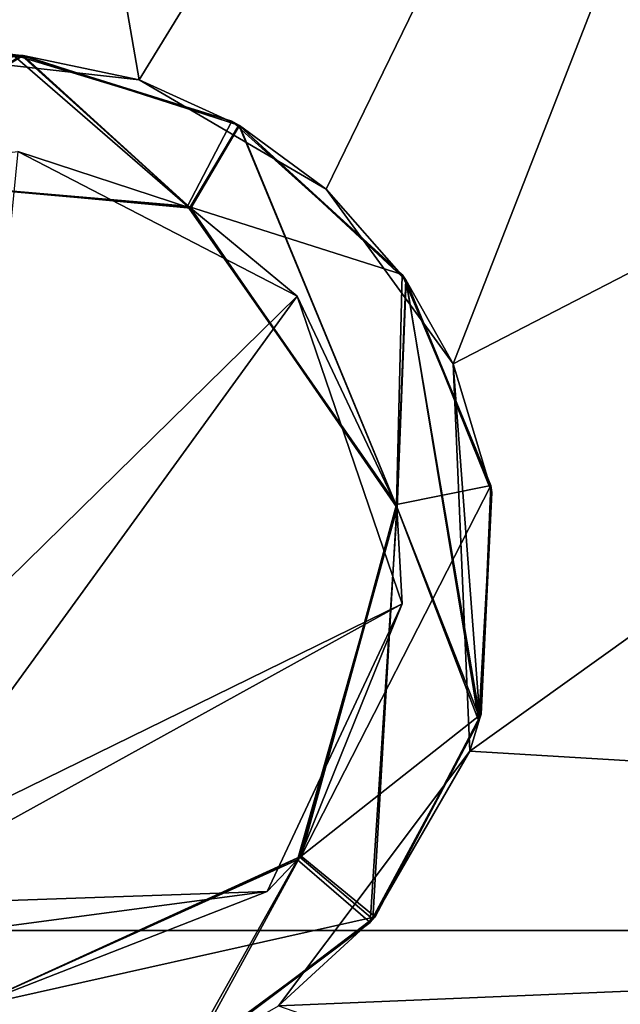
# Model space of a CAD drawing. Units: millimetres. Extents: x -24 to 24, y -143 to 24.
# Drawn here: x 2 to 5, y 0 to 5 of the extents above; entities that cross this region are included whole.
import ezdxf

# ---------------------------------------------------------------- set-up
doc = ezdxf.new("R2010")
doc.units = ezdxf.units.MM
doc.header["$LTSCALE"] = 81.481481
for name, color, linetype in [('514', 7, 'CONTINUOUS'), ('527', 7, 'CONTINUOUS'), ('533', 7, 'CONTINUOUS'), ('535', 7, 'CONTINUOUS'), ('625', 7, 'CONTINUOUS'), ('626', 7, 'CONTINUOUS'), ('686', 7, 'CONTINUOUS'), ('688', 7, 'CONTINUOUS'), ('690', 7, 'CONTINUOUS'), ('691', 7, 'CONTINUOUS'), ('9', 7, 'CONTINUOUS')]:
    doc.layers.add(name, color=color, linetype=linetype)

msp = doc.modelspace()

# ---------------------------------------------------------------- linework, layer by layer
at = {"layer": '514', "color": 7, "linetype": 'Continuous'}
for points in [[(0, -24), (0, 24), (11.9995, 20.7837), (0, -24)], [(11.9995, -20.7837), (0, -24), (11.9995, 20.7837), (11.9995, -20.7837)]]:
    msp.add_3dface(points, dxfattribs=at)
at = {"layer": '527', "linetype": 'Continuous'}
for points in [[(0.505, 4.7685, 187.9), (0.686, 4.2599, 187.9), (1.7764, 4.9269, 187.9), (0.505, 4.7685, 187.9)], [(0.686, 4.2599, 187.9), (2.7197, 4.068, 187.9), (1.7764, 4.9269, 187.9), (0.686, 4.2599, 187.9)], [(1.7764, 4.9269, 187.9), (2.7197, 4.068, 187.9), (2.993, 4.5338, 187.9), (1.7764, 4.9269, 187.9)], [(2.7197, 4.068, 187.9), (3.8789, 2.3861, 187.9), (2.993, 4.5338, 187.9), (2.7197, 4.068, 187.9)], [(2.993, 4.5338, 187.9), (3.8789, 2.3861, 187.9), (3.9295, 3.6632, 187.9), (2.993, 4.5338, 187.9)], [(3.9295, 3.6632, 187.9), (3.8789, 2.3861, 187.9), (4.3454, 1.1954, 187.9), (3.9295, 3.6632, 187.9)], [(4.4111, 2.4761, 187.9), (3.9295, 3.6632, 187.9), (4.3454, 1.1954, 187.9), (4.4111, 2.4761, 187.9)], [(3.8789, 2.3861, 187.9), (3.3335, 0.4134, 187.9), (3.7439, 0.0628, 187.9), (3.8789, 2.3861, 187.9)], [(4.3454, 1.1954, 187.9), (3.8789, 2.3861, 187.9), (3.7439, 0.0628, 187.9), (4.3454, 1.1954, 187.9)], [(3.3335, 0.4134, 187.9), (1.475, -0.4343, 187.9), (2.7209, -0.7084, 187.9), (3.3335, 0.4134, 187.9)], [(3.7439, 0.0628, 187.9), (3.3335, 0.4134, 187.9), (2.7209, -0.7084, 187.9), (3.7439, 0.0628, 187.9)]]:
    msp.add_3dface(points, dxfattribs=at)
at = {"layer": '533', "linetype": 'Continuous'}
for points in [[(1.2084, 4.9266, 187.6942), (0.505, 4.7685, 187.9), (1.7764, 4.9269, 187.9), (1.2084, 4.9266, 187.6942)], [(2.4288, 4.7896, 187.6934), (1.2084, 4.9266, 187.6942), (1.7764, 4.9269, 187.9), (2.4288, 4.7896, 187.6934)], [(2.4288, 4.7896, 187.6934), (1.7764, 4.9269, 187.9), (2.993, 4.5338, 187.9), (2.4288, 4.7896, 187.6934)], [(3.4812, 4.1753, 187.6932), (2.4288, 4.7896, 187.6934), (2.993, 4.5338, 187.9), (3.4812, 4.1753, 187.6932)], [(3.4812, 4.1753, 187.6932), (2.993, 4.5338, 187.9), (3.9295, 3.6632, 187.9), (3.4812, 4.1753, 187.6932)], [(4.1955, 3.1915, 187.6937), (3.4812, 4.1753, 187.6932), (3.9295, 3.6632, 187.9), (4.1955, 3.1915, 187.6937)], [(4.1955, 3.1915, 187.6937), (3.9295, 3.6632, 187.9), (4.4111, 2.4761, 187.9), (4.1955, 3.1915, 187.6937)], [(4.289, 1.0101, 187.6958), (4.1955, 3.1915, 187.6937), (4.3454, 1.1954, 187.9), (4.289, 1.0101, 187.6958)], [(4.1955, 3.1915, 187.6937), (4.4111, 2.4761, 187.9), (4.3454, 1.1954, 187.9), (4.1955, 3.1915, 187.6937)], [(4.289, 1.0101, 187.6958), (4.3454, 1.1954, 187.9), (3.7439, 0.0628, 187.9), (4.289, 1.0101, 187.6958)], [(3.2134, -0.4247, 187.698), (4.289, 1.0101, 187.6958), (3.7439, 0.0628, 187.9), (3.2134, -0.4247, 187.698)], [(3.2134, -0.4247, 187.698), (3.7439, 0.0628, 187.9), (2.7209, -0.7084, 187.9), (3.2134, -0.4247, 187.698)]]:
    msp.add_3dface(points, dxfattribs=at)
at = {"layer": '535', "linetype": 'Continuous'}
for points in [[(1.7468, 4.3875, 187.6951), (2.7197, 4.068, 187.9), (0.686, 4.2599, 187.9), (1.7468, 4.3875, 187.6951)], [(1.7468, 4.3875, 187.6951), (3.318, 3.572, 187.6947), (2.7197, 4.068, 187.9), (1.7468, 4.3875, 187.6951)], [(3.318, 3.572, 187.6947), (3.8789, 2.3861, 187.9), (2.7197, 4.068, 187.9), (3.318, 3.572, 187.6947)], [(3.318, 3.572, 187.6947), (3.9093, 1.839, 187.696), (3.8789, 2.3861, 187.9), (3.318, 3.572, 187.6947)], [(3.9093, 1.839, 187.696), (3.3335, 0.4134, 187.9), (3.8789, 2.3861, 187.9), (3.9093, 1.839, 187.696)], [(3.9093, 1.839, 187.696), (3.1492, 0.2191, 187.6981), (3.3335, 0.4134, 187.9), (3.9093, 1.839, 187.696)], [(3.1492, 0.2191, 187.6981), (1.475, -0.4343, 187.7), (3.3335, 0.4134, 187.9), (3.1492, 0.2191, 187.6981)], [(1.475, -0.4343, 187.7), (1.475, -0.4343, 187.9), (3.3335, 0.4134, 187.9), (1.475, -0.4343, 187.7)]]:
    msp.add_3dface(points, dxfattribs=at)
at = {"layer": '625', "linetype": 'Continuous'}
for points in [[(-10, -10), (10, -10), (-10, 10), (-10, -10)], [(10, -10), (10, 10), (-10, 10), (10, -10)]]:
    msp.add_3dface(points, dxfattribs=at)
at = {"layer": '626', "linetype": 'Continuous'}
for points in [[(10, 0, 10), (10, 0, -10), (-10, 0, 10), (10, 0, 10)], [(10, 0, -10), (-10, 0, -10), (-10, 0, 10), (10, 0, -10)]]:
    msp.add_3dface(points, dxfattribs=at)
at = {"layer": '686', "linetype": 'Continuous'}
for points in [[(1.7661, 4.9278, 187.6538), (0.4919, 4.764, 187.6538), (1.7158, 4.9324, 187.7138), (1.7661, 4.9278, 187.6538)], [(2.9508, 4.5581, 187.7133), (1.7661, 4.9278, 187.6538), (1.7158, 4.9324, 187.7138), (2.9508, 4.5581, 187.7133)], [(2.9902, 4.5354, 187.6538), (1.7661, 4.9278, 187.6538), (2.9508, 4.5581, 187.7133), (2.9902, 4.5354, 187.6538)], [(3.9089, 3.6934, 187.7134), (2.9902, 4.5354, 187.6538), (2.9508, 4.5581, 187.7133), (3.9089, 3.6934, 187.7134)], [(3.9315, 3.6603, 187.6538), (2.9902, 4.5354, 187.6538), (3.9089, 3.6934, 187.7134), (3.9315, 3.6603, 187.6538)], [(4.4072, 2.5049, 187.7142), (3.9315, 3.6603, 187.6538), (3.9089, 3.6934, 187.7134), (4.4072, 2.5049, 187.7142)], [(4.4128, 2.4658, 187.6538), (3.9315, 3.6603, 187.6538), (4.4072, 2.5049, 187.7142), (4.4128, 2.4658, 187.6538)], [(4.353, 1.2184, 187.7155), (4.4128, 2.4658, 187.6538), (4.4072, 2.5049, 187.7142), (4.353, 1.2184, 187.7155)], [(4.3407, 1.1788, 187.6538), (4.4128, 2.4658, 187.6538), (4.353, 1.2184, 187.7155), (4.3407, 1.1788, 187.6538)], [(3.7283, 0.0446, 187.6538), (4.3407, 1.1788, 187.6538), (3.7574, 0.0769, 187.7171), (3.7283, 0.0446, 187.6538)], [(3.7574, 0.0769, 187.7171), (4.3407, 1.1788, 187.6538), (4.353, 1.2184, 187.7155), (3.7574, 0.0769, 187.7171)], [(2.7323, -0.7036, 187.7186), (3.7283, 0.0446, 187.6538), (3.7574, 0.0769, 187.7171), (2.7323, -0.7036, 187.7186)], [(2.6906, -0.721, 187.6538), (3.7283, 0.0446, 187.6538), (2.7323, -0.7036, 187.7186), (2.6906, -0.721, 187.6538)]]:
    msp.add_3dface(points, dxfattribs=at)
at = {"layer": '688', "linetype": 'Continuous'}
for points in [[(0.6554, 4.2497, 187.716), (0.6681, 4.2537, 187.6538), (2.7006, 4.0791, 187.7147), (0.6554, 4.2497, 187.716)], [(0.6681, 4.2537, 187.6538), (2.7137, 4.0716, 187.6538), (2.7006, 4.0791, 187.7147), (0.6681, 4.2537, 187.6538)], [(2.7006, 4.0791, 187.7147), (2.7137, 4.0716, 187.6538), (3.8777, 2.3982, 187.7154), (2.7006, 4.0791, 187.7147)], [(2.7137, 4.0716, 187.6538), (3.88, 2.3795, 187.6538), (3.8777, 2.3982, 187.7154), (2.7137, 4.0716, 187.6538)], [(3.8777, 2.3982, 187.7154), (3.88, 2.3795, 187.6538), (3.3395, 0.419, 187.7178), (3.8777, 2.3982, 187.7154)], [(3.88, 2.3795, 187.6538), (3.3202, 0.398, 187.6538), (3.3395, 0.419, 187.7178), (3.88, 2.3795, 187.6538)], [(1.475, -0.4343, 187.6538), (1.475, -0.4343, 187.72), (3.3395, 0.419, 187.7178), (1.475, -0.4343, 187.6538)], [(3.3202, 0.398, 187.6538), (1.475, -0.4343, 187.6538), (3.3395, 0.419, 187.7178), (3.3202, 0.398, 187.6538)]]:
    msp.add_3dface(points, dxfattribs=at)
at = {"layer": '690', "linetype": 'Continuous'}
for points in [[(1.7158, 4.9324, 187.7138), (0.6554, 4.2497, 187.716), (2.7006, 4.0791, 187.7147), (1.7158, 4.9324, 187.7138)], [(2.9508, 4.5581, 187.7133), (1.7158, 4.9324, 187.7138), (2.7006, 4.0791, 187.7147), (2.9508, 4.5581, 187.7133)], [(3.9089, 3.6934, 187.7134), (2.9508, 4.5581, 187.7133), (2.7006, 4.0791, 187.7147), (3.9089, 3.6934, 187.7134)], [(3.9089, 3.6934, 187.7134), (2.7006, 4.0791, 187.7147), (3.8777, 2.3982, 187.7154), (3.9089, 3.6934, 187.7134)], [(4.4072, 2.5049, 187.7142), (3.9089, 3.6934, 187.7134), (3.8777, 2.3982, 187.7154), (4.4072, 2.5049, 187.7142)], [(4.353, 1.2184, 187.7155), (4.4072, 2.5049, 187.7142), (3.3395, 0.419, 187.7178), (4.353, 1.2184, 187.7155)], [(4.4072, 2.5049, 187.7142), (3.8777, 2.3982, 187.7154), (3.3395, 0.419, 187.7178), (4.4072, 2.5049, 187.7142)], [(3.7574, 0.0769, 187.7171), (4.353, 1.2184, 187.7155), (3.3395, 0.419, 187.7178), (3.7574, 0.0769, 187.7171)], [(1.475, -0.4343, 187.72), (3.7574, 0.0769, 187.7171), (3.3395, 0.419, 187.7178), (1.475, -0.4343, 187.72)], [(2.7323, -0.7036, 187.7186), (3.7574, 0.0769, 187.7171), (1.475, -0.4343, 187.72), (2.7323, -0.7036, 187.7186)]]:
    msp.add_3dface(points, dxfattribs=at)
at = {"layer": '691', "linetype": 'Continuous'}
for points in [[(0.4919, 4.764, 187.6538), (1.7661, 4.9278, 187.6538), (0.6681, 4.2537, 187.6538), (0.4919, 4.764, 187.6538)], [(1.7661, 4.9278, 187.6538), (2.7137, 4.0716, 187.6538), (0.6681, 4.2537, 187.6538), (1.7661, 4.9278, 187.6538)], [(1.7661, 4.9278, 187.6538), (2.9902, 4.5354, 187.6538), (2.7137, 4.0716, 187.6538), (1.7661, 4.9278, 187.6538)], [(2.9902, 4.5354, 187.6538), (3.88, 2.3795, 187.6538), (2.7137, 4.0716, 187.6538), (2.9902, 4.5354, 187.6538)], [(2.9902, 4.5354, 187.6538), (3.9315, 3.6603, 187.6538), (3.88, 2.3795, 187.6538), (2.9902, 4.5354, 187.6538)], [(3.9315, 3.6603, 187.6538), (4.3407, 1.1788, 187.6538), (3.88, 2.3795, 187.6538), (3.9315, 3.6603, 187.6538)], [(3.9315, 3.6603, 187.6538), (4.4128, 2.4658, 187.6538), (4.3407, 1.1788, 187.6538), (3.9315, 3.6603, 187.6538)], [(3.7283, 0.0446, 187.6538), (3.3202, 0.398, 187.6538), (3.88, 2.3795, 187.6538), (3.7283, 0.0446, 187.6538)], [(4.3407, 1.1788, 187.6538), (3.7283, 0.0446, 187.6538), (3.88, 2.3795, 187.6538), (4.3407, 1.1788, 187.6538)], [(2.6906, -0.721, 187.6538), (1.475, -0.4343, 187.6538), (3.3202, 0.398, 187.6538), (2.6906, -0.721, 187.6538)], [(3.7283, 0.0446, 187.6538), (2.6906, -0.721, 187.6538), (3.3202, 0.398, 187.6538), (3.7283, 0.0446, 187.6538)]]:
    msp.add_3dface(points, dxfattribs=at)
at = {"layer": '9', "color": 7, "linetype": 'Continuous'}
for points in [[(2.4288, 4.7896, 187.6934), (0.1562, 17.899, 187.6206), (1.2084, 4.9266, 187.6942), (2.4288, 4.7896, 187.6934)], [(0.1562, 17.899, 187.6206), (2.4288, 4.7896, 187.6934), (8.9843, 15.4812, 187.6206), (0.1562, 17.899, 187.6206)], [(2.4288, 4.7896, 187.6934), (3.4812, 4.1753, 187.6932), (8.9843, 15.4812, 187.6206), (2.4288, 4.7896, 187.6934)], [(3.4812, 4.1753, 187.6932), (4.1955, 3.1915, 187.6937), (8.9843, 15.4812, 187.6206), (3.4812, 4.1753, 187.6932)], [(8.9843, 15.4812, 187.6206), (4.1955, 3.1915, 187.6937), (15.4621, 9.0144, 187.6206), (8.9843, 15.4812, 187.6206)], [(4.1955, 3.1915, 187.6937), (4.289, 1.0101, 187.6958), (15.4621, 9.0144, 187.6206), (4.1955, 3.1915, 187.6937)], [(15.4621, 9.0144, 187.6206), (4.289, 1.0101, 187.6958), (17.8952, 0.1904, 187.6206), (15.4621, 9.0144, 187.6206)], [(1.7468, 4.3875, 187.6951), (1.487, 1.7762, 187.6993), (3.318, 3.572, 187.6947), (1.7468, 4.3875, 187.6951)], [(1.487, 1.7762, 187.6993), (1.0413, 0.4329, 187.7003), (3.318, 3.572, 187.6947), (1.487, 1.7762, 187.6993)], [(3.318, 3.572, 187.6947), (1.0413, 0.4329, 187.7003), (3.9093, 1.839, 187.696), (3.318, 3.572, 187.6947)], [(1.0413, 0.4329, 187.7003), (0.8303, 0.1393, 187.7005), (3.9093, 1.839, 187.696), (1.0413, 0.4329, 187.7003)], [(3.9093, 1.839, 187.696), (0.8303, 0.1393, 187.7005), (3.1492, 0.2191, 187.6981), (3.9093, 1.839, 187.696)], [(4.289, 1.0101, 187.6958), (3.2134, -0.4247, 187.698), (17.8952, 0.1904, 187.6206), (4.289, 1.0101, 187.6958)], [(0.8303, 0.1393, 187.7005), (0.5921, -0.1196, 187.7005), (3.1492, 0.2191, 187.6981), (0.8303, 0.1393, 187.7005)], [(3.1492, 0.2191, 187.6981), (0.5921, -0.1196, 187.7005), (1.475, -0.4343, 187.7), (3.1492, 0.2191, 187.6981)], [(17.8952, 0.1904, 187.6206), (3.2134, -0.4247, 187.698), (9.0889, -2.4758, 187.6784), (17.8952, 0.1904, 187.6206)], [(0.3176, -0.3538, 187.7006), (-0.005, -0.5652, 187.7005), (2.7367, -3.1711, 187.6962), (0.3176, -0.3538, 187.7006)], [(1.23, -0.8229, 187.7001), (0.3176, -0.3538, 187.7006), (4.4341, -3.2006, 187.6931), (1.23, -0.8229, 187.7001)], [(3.1625, -3.3382, 187.6953), (0.3176, -0.3538, 187.7006), (2.7367, -3.1711, 187.6962), (3.1625, -3.3382, 187.6953)], [(0.3176, -0.3538, 187.7006), (3.1625, -3.3382, 187.6953), (3.685, -3.6009, 187.694), (0.3176, -0.3538, 187.7006)], [(4.4341, -3.2006, 187.6931), (0.3176, -0.3538, 187.7006), (4.1285, -3.1971, 187.6938), (4.4341, -3.2006, 187.6931)], [(4.1285, -3.1971, 187.6938), (0.3176, -0.3538, 187.7006), (3.8524, -3.3418, 187.6941), (4.1285, -3.1971, 187.6938)], [(3.8524, -3.3418, 187.6941), (0.3176, -0.3538, 187.7006), (3.685, -3.6009, 187.694), (3.8524, -3.3418, 187.6941)]]:
    msp.add_3dface(points, dxfattribs=at)

doc.saveas('drawing.dxf')
